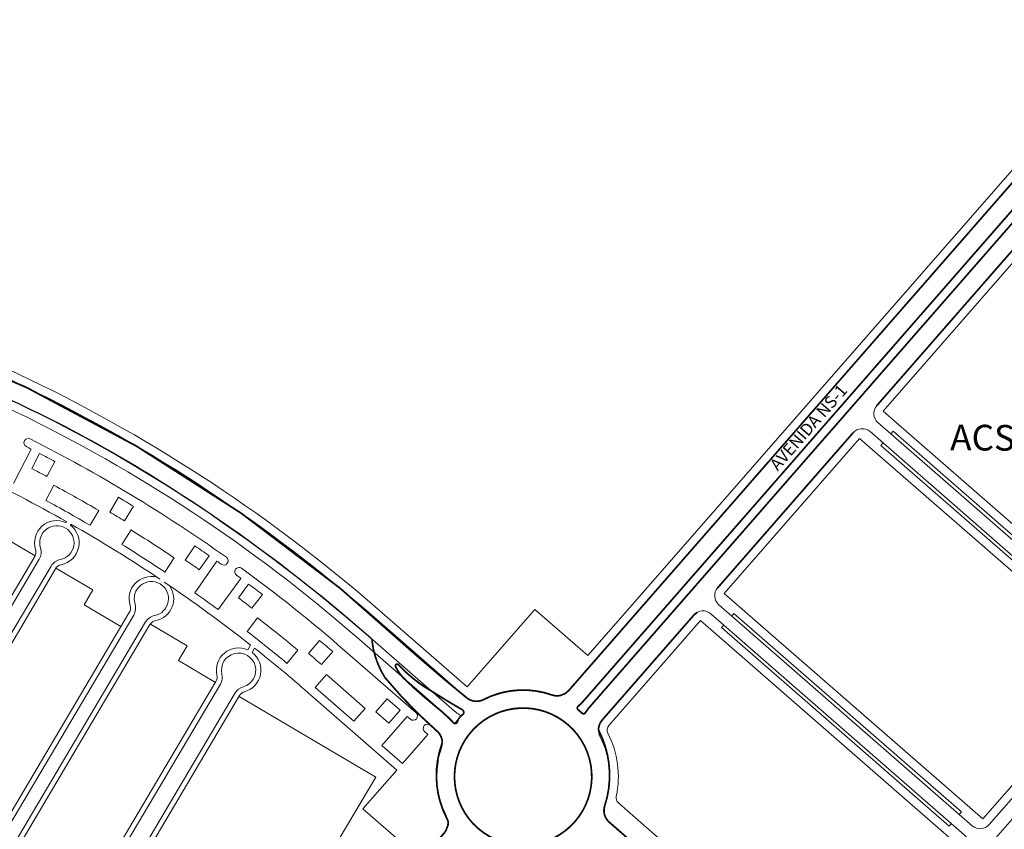
# Model space of a CAD drawing. Units: millimetres. Extents: x 0 to 11319, y 0 to 37596.
# Drawn here: x 5039 to 5613, y 24595 to 25068 of the extents above; entities that cross this region are included whole.
import ezdxf
from ezdxf.enums import TextEntityAlignment as Align

# ---------------------------------------------------------------- set-up
doc = ezdxf.new("R2010")
doc.units = ezdxf.units.MM
for name, color, linetype, lineweight in [('MEIO_FIO', 8, 'Continuous', 15), ('NOME_AVENIDA', 7, 'Continuous', 0), ('NOME_LOT_END_VELHO', 7, 'Continuous', 25), ('QUADRA_INTERNA', 8, 'Continuous', 20)]:
    doc.layers.add(name, color=color, linetype=linetype, lineweight=lineweight)
doc.layers.add('Trecho_Varrião LOs', color=230, linetype='Continuous')
doc.layers.add('Trecho_varrição NSs', color=230, linetype='Continuous')
doc.styles.add('ROMANS', font='romans.shx', dxfattribs={"height": 8})

# ---------------------------------------------------------------- blocks, each defined once
blk = doc.blocks.new('MEIO FIO ARNO 41')
at = {"layer": 'MEIO_FIO'}
for p, q in [((55394.04, -106743.66), (55531.38, -106824.93)), ((55389.97, -106750.55), (55527.31, -106831.82)), ((55361.45, -106798.74), (55498.79, -106880.01)), ((55357.37, -106805.63), (55494.71, -106886.9)), ((55328.85, -106853.82), (55458.42, -106930.49)), ((55323.76, -106862.43), (55453.33, -106939.1))]:
    blk.add_line(p, q, dxfattribs=at)
for centre, radius, start, end in [((55540.89, -106835.21), 10, 191.19448, 107.57385), ((55535.45, -106818.05), 8, 239.38417, 287.57385), ((55523.23, -106838.7), 8, 11.19448, 59.38417), ((55508.3, -106890.29), 10, 191.19448, 107.57385), ((55502.86, -106873.13), 8, 239.38417, 287.57385), ((55490.64, -106893.78), 8, 11.19448, 59.38417), ((55466.59, -106941.13), 10, 195.62243, 103.14591), ((55462.49, -106923.61), 8, 239.38417, 283.14591), ((55449.25, -106945.98), 8, 15.62243, 59.38417)]:
    blk.add_arc(centre, radius, start, end, dxfattribs=at)
blk = doc.blocks.new('ACSU-NO 50')
at = {"layer": 'MEIO_FIO'}
for p, q in [((55499.49, -107216.35), (55370.61, -107364.01)), ((55491.41, -107222.57), (55375.68, -107355.16)), ((55504.77, -107220.95), (55375.88, -107368.62)), ((55492.92, -107223.88), (55491.41, -107222.57)), ((55499.7, -107229.8), (55383.96, -107362.4)), ((55498.19, -107228.49), (55499.7, -107229.8)), ((55282.25, -107296.18), (55360.73, -107364.68)), ((55278.88, -107303.86), (55660.33, -107636.81)), ((55605.72, -107309.07), (55476.83, -107456.73)), ((55597.64, -107315.29), (55481.9, -107447.88)), ((55610.99, -107313.67), (55482.11, -107461.33)), ((55599.14, -107316.6), (55597.64, -107315.29)), ((55605.92, -107322.52), (55490.19, -107455.12)), ((55604.42, -107321.21), (55605.92, -107322.52)), ((55377.18, -107356.48), (55375.68, -107355.16)), ((55383.96, -107362.4), (55382.46, -107361.08)), ((55233.03, -107370.7), (55229.75, -107374.46)), ((55229.75, -107374.46), (55304.33, -107439.56)), ((55229.75, -107374.46), (55304.33, -107439.56)), ((55228.76, -107375.59), (55225.47, -107379.36)), ((55228.76, -107375.59), (55303.34, -107440.69)), ((55376.55, -107378.49), (55466.96, -107457.4)), ((55711.95, -107401.79), (55583.06, -107549.45)), ((55703.86, -107408.01), (55588.13, -107540.6)), ((55717.22, -107406.39), (55588.33, -107554.05)), ((55705.37, -107409.32), (55703.86, -107408.01)), ((55710.64, -107413.93), (55712.15, -107415.24)), ((55712.15, -107415.24), (55596.42, -107547.84)), ((55304.33, -107439.56), (55307.62, -107435.8)), ((55307.62, -107435.8), (55313.27, -107440.73)), ((55300.06, -107444.46), (55303.34, -107440.69)), ((55309.98, -107444.49), (55313.27, -107440.73)), ((55300.06, -107444.46), (55305.71, -107449.39)), ((55305.71, -107449.39), (55309, -107445.63)), ((55309, -107445.63), (55396.01, -107521.58)), ((55309.98, -107444.49), (55397, -107520.45)), ((55483.41, -107449.2), (55481.9, -107447.88)), ((55767.88, -107447.96), (55785, -107462.89)), ((55490.19, -107455.12), (55488.68, -107453.8)), ((55482.78, -107471.21), (55573.18, -107550.12)), ((55589.64, -107541.92), (55588.13, -107540.6)), ((55596.42, -107547.84), (55594.91, -107546.52)), ((55428.78, -107550.18), (55515.8, -107626.13)), ((55429.77, -107549.05), (55516.78, -107625)), ((55589, -107563.93), (55667.49, -107632.43)), ((55520.07, -107621.23), (55516.78, -107625)), ((55520.07, -107621.23), (55525.72, -107626.17)), ((55515.8, -107626.13), (55512.51, -107629.9)), ((55525.72, -107626.17), (55522.44, -107629.93)), ((55512.51, -107629.9), (55518.16, -107634.83)), ((55521.45, -107631.06), (55518.16, -107634.83)), ((55521.45, -107631.06), (55596.03, -107696.16)), ((55522.44, -107629.93), (55597.02, -107695.03)), ((55597.02, -107695.03), (55600.31, -107691.27)), ((55592.75, -107699.93), (55596.03, -107696.16))]:
    blk.add_line(p, q, dxfattribs=at)
blk.add_lwpolyline([(55786.14, -107467.24, 0.307162), (55785, -107462.89, 0.307162)], format="xyb", dxfattribs=at)
for centre, radius, start, end in [((55365.33, -107359.41), 7, 228.88415, 318.88415), ((55381.15, -107373.22), 7, 138.88415, 228.88415), ((55229.25, -107375.03), 5.75, 48.88415, 228.88415), ((55471.56, -107452.13), 7, 228.88415, 318.88415), ((55487.38, -107465.94), 7, 138.88415, 228.88415), ((55577.79, -107544.85), 7, 228.88415, 318.88415), ((55593.61, -107558.66), 7, 138.88415, 228.88415), ((55596.53, -107695.6), 5.75, 228.88415, 48.88415)]:
    blk.add_arc(centre, radius, start, end, dxfattribs=at)

msp = doc.modelspace()

# ---------------------------------------------------------------- linework, layer by layer
at = {"layer": 'MEIO_FIO'}
for p, q in [((5359.42, 24676.3), (5665.48, 25026.95)), ((5367.33, 24669.4), (5673.39, 25020.05)), ((5367.33, 24669.4), (5673.39, 25020.05)), ((5371.1, 24666.11), (5677.16, 25016.76)), ((5371.1, 24666.11), (5677.16, 25016.76)), ((5538.94, 24842.44), (5617.85, 24932.85)), ((5446.23, 24736.21), (5525.14, 24826.62)), ((5046.14, 24817.12), (5035.92, 24797.07)), ((5154.45, 24751.75), (5141.47, 24733.37)), ((5168.42, 24741.68), (5155.09, 24723.56)), ((5246.1, 24719.09), (5299.76, 24672.25)), ((5379.01, 24659.2), (5432.42, 24720.39)), ((5235.91, 24707.41), (5289.57, 24660.57)), ((5239.2, 24711.17), (5292.9, 24664.3)), ((5229.01, 24699.5), (5270.45, 24663.33)), ((5265.28, 24661.2), (5250.48, 24644.25)), ((5265.28, 24661.2), (5267.16, 24659.56)), ((5278.73, 24656.09), (5282.66, 24652.66)), ((5262.53, 24633.73), (5277.33, 24650.68)), ((5275.45, 24652.33), (5277.33, 24650.68)), ((5250.48, 24644.25), (5262.53, 24633.73)), ((5402.26, 24582.78), (5383.06, 24599.54))]:
    msp.add_line(p, q, dxfattribs=at)
msp.add_circle((5332.86, 24626.1), 40, dxfattribs=at)
for centre, radius, start, end in [((4645.73, 24031.25), 913, 48.88406, 79.46744), ((4645.73, 24031.25), 897.5, 48.88406, 79.46744), ((4645.73, 24031.25), 902.5, 48.88406, 79.46744), ((5544.22, 24837.84), 7, 138.88415, 228.88415), ((5530.41, 24822.02), 7, 48.88415, 138.88415), ((5044.48, 24820.77), 2.5, 63.56011, 243.56011), ((4645.73, 24031.25), 887, 54.57149, 63.20484), ((4645.73, 24031.25), 882, 63.0008, 63.20283), ((5158.45, 24751.98), 2.5, 234.21621, 54.21621), ((4645.73, 24031.25), 882, 54.5735, 54.77552), ((5167.37, 24745.55), 2.5, 54.21621, 234.21621), ((4645.73, 24031.25), 887, 48.88406, 53.86094), ((4645.73, 24031.25), 882, 53.6569, 53.85892), ((5451.5, 24731.61), 7, 138.88415, 228.88415), ((4645.73, 24031.25), 859.5, 53.6569, 54.77552), ((5437.69, 24715.79), 7, 48.88415, 138.88415), ((5305.68, 24679.03), 9, 228.88406, 297.18399), ((5332.86, 24626.1), 50.5, 70.58422, 117.18399), ((5352.64, 24682.22), 9, 250.58422, 318.88415), ((5365.31, 24666.1), 1, 128.1536, 230.95222), ((5365.31, 24666.1), 1, 128.1536, 230.95222), ((5352.64, 24682.22), 19.5, 308.1536, 318.88415), ((5352.64, 24682.22), 19.5, 308.1536, 318.88415), ((5268.8, 24661.44), 2.5, 228.88406, 48.88406), ((5276.75, 24645.88), 19.5, 38.1536, 48.88415), ((5305.68, 24679.03), 19.5, 229.05721, 239.6147), ((5332.86, 24626.1), 50.5, 136.81608, 140.95222), ((5295.31, 24661.35), 1, 316.81608, 59.6147), ((5332.86, 24626.1), 50.5, 46.81608, 50.95222), ((5332.86, 24626.1), 50.5, 46.81608, 50.95222), ((5368.11, 24663.66), 1, 226.81608, 329.6147), ((5368.11, 24663.66), 1, 226.81608, 329.6147), ((5385.79, 24653.29), 19.5, 138.88415, 149.6147), ((5385.79, 24653.29), 19.5, 138.88415, 149.6147), ((5277.09, 24654.21), 2.5, 48.88406, 228.88406), ((5292.87, 24658.55), 1, 218.1536, 320.95222), ((5385.79, 24653.29), 9, 138.88415, 207.18408), ((5276.75, 24645.88), 9, 340.58413, 48.88406), ((5332.86, 24626.1), 50.5, 340.58422, 27.18408), ((5332.86, 24626.1), 50.5, 160.58413, 207.1841), ((5388.98, 24606.32), 9, 160.58422, 228.88415), ((5279.93, 24598.92), 9, 318.88417, 27.1841)]:
    msp.add_arc(centre, radius, start, end, dxfattribs=at)
at = {"layer": 'QUADRA_INTERNA'}
for p, q in [((5370.59, 24696.7), (5646.78, 25013.12)), ((5542.71, 24839.15), (5621.62, 24929.56)), ((5542.71, 24839.15), (5693.39, 24707.63)), ((5449.99, 24732.92), (5528.9, 24823.33)), ((5528.9, 24823.33), (5679.58, 24691.81)), ((5051.09, 24814.58), (5046.5, 24805.7)), ((5060.06, 24809.87), (5055.36, 24801.04)), ((5059.47, 24796), (5054.71, 24787.21)), ((5097.12, 24788.99), (5092.01, 24780.4)), ((5085.57, 24781.3), (5080.51, 24772.67)), ((5105.8, 24783.75), (5100.58, 24775.22)), ((5066.44, 24774.34), (5066.74, 24774.84)), ((5069.02, 24772.81), (5069.34, 24773.35)), ((5104.38, 24769.95), (5099.1, 24761.45)), ((5026.99, 24767.57), (5048.51, 24754.84)), ((5141.54, 24760.69), (5135.92, 24752.42)), ((4967.02, 24617.14), (5048.3, 24754.48)), ((5129.55, 24753.71), (5123.99, 24745.4)), ((5149.89, 24754.95), (5144.17, 24746.75)), ((4979.07, 24610.01), (5060.34, 24747.35)), ((5060.56, 24747.71), (5082.07, 24734.97)), ((5172.9, 24738.37), (5166.92, 24730.35)), ((5076.98, 24726.37), (5082.07, 24734.97)), ((5180.92, 24732.31), (5174.86, 24724.36)), ((5449.99, 24732.92), (5600.67, 24601.41)), ((5076.98, 24726.37), (5098.49, 24713.64)), ((5300.25, 24678.46), (5339.7, 24723.66)), ((5370.59, 24696.7), (5339.7, 24723.66)), ((5022.1, 24584.55), (5103.37, 24721.88)), ((5178.09, 24718.72), (5171.97, 24710.82)), ((5249.39, 24722.85), (5300.25, 24678.46)), ((5034.15, 24577.42), (5115.42, 24714.75)), ((5115.63, 24715.11), (5137.15, 24702.38)), ((5397.71, 24673.03), (5436.18, 24717.1)), ((5586.86, 24585.59), (5436.18, 24717.1)), ((5132.06, 24693.77), (5137.15, 24702.38)), ((5172.36, 24700.03), (5174.04, 24702.86)), ((5174.94, 24698.5), (5176.41, 24700.98)), ((5214.27, 24705.55), (5207.83, 24697.9)), ((5201.62, 24699.84), (5195.23, 24692.15)), ((5221.96, 24699.02), (5215.37, 24691.47)), ((5132.06, 24693.77), (5153.57, 24681.04)), ((5600.67, 24601.41), (5679.58, 24691.81)), ((5218.26, 24685.65), (5211.68, 24678.12)), ((5218.26, 24685.65), (5240.86, 24665.92)), ((5077.18, 24551.95), (5153.85, 24681.52)), ((5211.68, 24678.12), (5234.28, 24658.39)), ((5090.95, 24543.8), (5167.62, 24673.37)), ((5246.95, 24625.79), (5167.34, 24672.89)), ((5207.64, 24675.01), (5259.25, 24629.96)), ((5382.78, 24655.92), (5397.71, 24673.03)), ((5253.6, 24671.4), (5247.02, 24663.86)), ((5253.6, 24671.4), (5261.13, 24664.82)), ((5240.86, 24665.92), (5234.28, 24658.39)), ((5247.02, 24663.86), (5254.56, 24657.29)), ((5261.13, 24664.82), (5254.56, 24657.29)), ((5239.52, 24607.36), (5259.25, 24629.96)), ((5172.57, 24500.1), (5246.95, 24625.79)), ((5393.75, 24606.14), (5388.44, 24610.77)), ((5269.65, 24581.06), (5239.52, 24607.36)), ((5393.75, 24606.14), (5482.65, 24528.55))]:
    msp.add_line(p, q, dxfattribs=at)
for points in [[(5382.78, 24655.92, 0.307162), (5382.23, 24651.46, 0.307162)], [(5387.16, 24614.61, 0.172445), (5382.23, 24651.46, 0.172445)], [(5387.16, 24614.62, 0.271837), (5388.44, 24610.77, 0.271837)]]:
    msp.add_lwpolyline(points, format="xyb", dxfattribs=at)
for centre, radius, start, end in [((4645.73, 24031.25), 918, 48.88406, 79.46744), ((4645.73, 24031.25), 882, 61.98089, 62.6389), ((4645.73, 24031.25), 872, 61.98089, 62.6389), ((4645.73, 24031.25), 854.5, 60.48224, 64.57945), ((4645.73, 24031.25), 869.5, 59.61198, 61.58609), ((4645.73, 24031.25), 859.5, 59.61198, 61.58609), ((4645.73, 24031.25), 882, 58.55916, 59.21717), ((5061.15, 24762.46), 13, 66.00998, 197.57385), ((4645.73, 24031.25), 872, 58.55916, 59.21717), ((5061.15, 24762.46), 13, 281.19448, 52.75836), ((4645.73, 24031.25), 854.5, 56.1892, 60.28106), ((4645.73, 24031.25), 869.5, 56.19024, 58.16435), ((5043.99, 24757.02), 5, 329.38417, 17.57385), ((4645.73, 24031.25), 859.5, 56.19024, 58.16435), ((4645.73, 24031.25), 882, 55.13743, 55.79544), ((4645.73, 24031.25), 872, 55.13743, 55.79544), ((5064.65, 24744.8), 5, 101.19448, 149.38417), ((5116.23, 24729.86), 13, 76.14191, 197.57385), ((5116.23, 24729.86), 13, 281.19448, 35.93929), ((4645.73, 24031.25), 854.5, 51.81046, 55.98772), ((4645.73, 24031.25), 882, 52.64168, 53.295), ((4645.73, 24031.25), 872, 52.64168, 53.295), ((5099.07, 24724.43), 5, 329.38417, 17.57385), ((4645.73, 24031.25), 869.5, 50.2585, 52.24688), ((5119.73, 24712.21), 5, 101.19448, 149.38417), ((4645.73, 24031.25), 859.5, 50.2585, 52.24688), ((5167.08, 24688.16), 13, 66.00998, 193.14591), ((4645.73, 24031.25), 854.5, 48.88406, 51.60748), ((4645.73, 24031.25), 882, 49.20852, 49.86369), ((5167.08, 24688.16), 13, 285.62243, 52.75836), ((4645.73, 24031.25), 872, 49.21224, 49.86369), ((5149.55, 24684.06), 5, 329.38417, 13.14591), ((5171.92, 24670.82), 5, 105.62243, 149.38417)]:
    msp.add_arc(centre, radius, start, end, dxfattribs=at)
at = {"layer": 'Trecho_Varrião LOs'}
msp.add_lwpolyline([(4625.04, 24947.11, 0.139706), (4647.08, 24949.77, -0.154976), (4670.94, 24950.45, -0.037573), (4690.84, 24944.17, 0.089552), (4711.81, 24942.02, -0.07899), (4725.32, 24939.88, 0.045406), (4790.54, 24922.29, -0.067186), (5038.87, 24843.62, -0.043174), (5158.15, 24774.17), (5172.54, 24764.04), (5187.62, 24752.96), (5200.81, 24742.86), (5213.53, 24732.76), (5229.5, 24719.52), (5244.04, 24706.95, -0.196305), (5244.84, 24704.96)], format="xyb", dxfattribs=at)
at = {"layer": 'Trecho_Varrião LOs', "const_width": 1}
for points in [[(5226.3, 24735.88, 0.059682), (5043.44, 24853.07, 0.066822), (4812.62, 24928.87, 5.45769)], [(5226.3, 24735.88), (5268.33, 24698.85, 0.010192), (5299.87, 24672.16)], [(5282.66, 24652.66, -0.039884), (5252.29, 24683.92, -0.109471), (5244.84, 24704.96)], [(5260.21, 24691.37, 0.07847), (5280.28, 24675.48, 0.010616), (5296.77, 24665.48, -0.560015), (5297.77, 24662.28, 0.205669), (5294.46, 24657.71, -0.460933), (5292.33, 24657.42, 0.036641), (5280.96, 24667.81, -0.02271), (5264.56, 24682.27, -0.100478), (5258.62, 24690.16, -0.939065), (5260.21, 24691.37, -31.253982)], [(5359.17, 24656.24, 1), (5306.56, 24595.97, 11588027.411935)], [(5359.17, 24656.24, -1), (5306.56, 24595.97, -11588027.411935)], [(5510.12, 24502.4, 0.000021), (5448.88, 24546, -0.024758), (5402.26, 24582.78, -0.000621), (5383.06, 24599.54)]]:
    msp.add_lwpolyline(points, format="xyb", dxfattribs=at)
at = {"layer": 'Trecho_varrição NSs', "const_width": 1}
for points in [[(5661.43, 25086.61, -0.307416), (5664, 25076.83, 0.206136), (5666.71, 25036.98, -0.237976), (5666.77, 25028.87), (5665.48, 25026.95), (5662.39, 25023.41), (5656.32, 25016.46), (5644.64, 25003.07), (5641.18, 24999.11), (5615.86, 24970.1), (5601.25, 24953.36), (5574, 24922.13), (5559.54, 24905.57), (5524.2, 24865.09), (5480.56, 24815.09), (5422.39, 24748.44), (5359.42, 24676.3), (5357.6, 24674.71), (5354.93, 24673.52, -0.15012), (5349.65, 24673.73, 0.206179), (5309.79, 24671.03, -0.307162), (5299.76, 24672.25)], [(5383.06, 24599.54, -0.307162), (5380.49, 24609.32, 0.200618), (5376.79, 24653.29), (5376.86, 24654.38), (5377.04, 24655.37), (5377.37, 24656.46), (5377.81, 24657.44), (5378.09, 24657.94), (5379.01, 24659.2), (5379.8, 24660.11), (5381.2, 24661.71), (5383.43, 24664.27), (5387.7, 24669.16), (5388.81, 24670.43), (5389.69, 24671.44), (5390.91, 24672.84), (5397.51, 24680.4), (5402.84, 24686.5), (5404.46, 24688.36), (5406.53, 24690.73), (5423.08, 24709.69), (5425.79, 24712.8), (5428.91, 24716.37), (5430.48, 24718.18), (5432.42, 24720.39), (5434.32, 24721.92)], [(5349.65, 24673.73, 0.172395), (5315.83, 24673.64, -15.044069)], [(5282.66, 24652.66, -0.216592), (5285.75, 24645.88, 0.213323), (5288.61, 24601.31, -0.262326), (5288.67, 24596.77), (5287.87, 24594.67), (5286.71, 24593), (5255, 24556.71, -0.044252), (5245.49, 24547.6, -0.043456), (5219.87, 24530.49, 0.040383), (5208.74, 24523.16, 0.010059), (5202.39, 24517.98, 0.022889), (5198.75, 24514.59, 0.001503), (5195.41, 24511.17, 0.018389), (5193.28, 24508.81, -0.010444), (5187.34, 24501.98, 0.010444), (5180.24, 24493.85, -0.04052), (5177.72, 24491.29, -0.092714), (5176.44, 24490.54, 0.045905)], [(5283.27, 24635.63, 0.167623), (5287.94, 24603.03, -1.516467)]]:
    msp.add_lwpolyline(points, format="xyb", dxfattribs=at)
for points in [[(5645.32, 24987.88), (5603.44, 24939.9), (5550.5, 24879.25), (5506.94, 24829.34), (5424.66, 24735.07), (5367.33, 24669.4), (5364.62, 24666.83)], [(5369.94, 24664.5), (5370.81, 24665.71), (5371.06, 24666.05), (5371.08, 24666.1), (5371.84, 24666.95), (5402.1, 24701.62), (5456.44, 24763.88), (5481.75, 24792.88), (5507.91, 24822.85), (5622.98, 24954.69)], [(5538.94, 24842.44), (5617.85, 24932.85), (5619.35, 24934.13)], [(5446.23, 24736.21), (5525.14, 24826.62)], [(5364.69, 24666.89), (5364.31, 24666.11), (5364.68, 24665.32), (5367.42, 24662.93), (5368.11, 24662.72), (5368.25, 24662.67), (5368.97, 24663.15), (5369.69, 24664.16), (5369.94, 24664.5)]]:
    msp.add_lwpolyline(points, dxfattribs=at)

# ---------------------------------------------------------------- block references
at = {"layer": 'MEIO_FIO', "rotation": 90}
for name in ['ACSU-NO 50', 'MEIO FIO ARNO 41']:
    msp.add_blockref(name, (-101774.06, -30778.43), dxfattribs=at)

# ---------------------------------------------------------------- texts
at = {"layer": 'NOME_AVENIDA', "style": 'ROMANS'}
msp.add_text('AVENIDA NS-1', height=7, rotation=48.88415, dxfattribs=at).set_placement((5499.81, 24829.16), align=Align.MIDDLE)
at = {"layer": 'NOME_LOT_END_VELHO', "style": 'ROMANS'}
msp.add_text('ACSU-NO 50', height=15, rotation=359.5509, dxfattribs=at).set_placement((5581.71, 24816.44))

doc.saveas('drawing.dxf')
